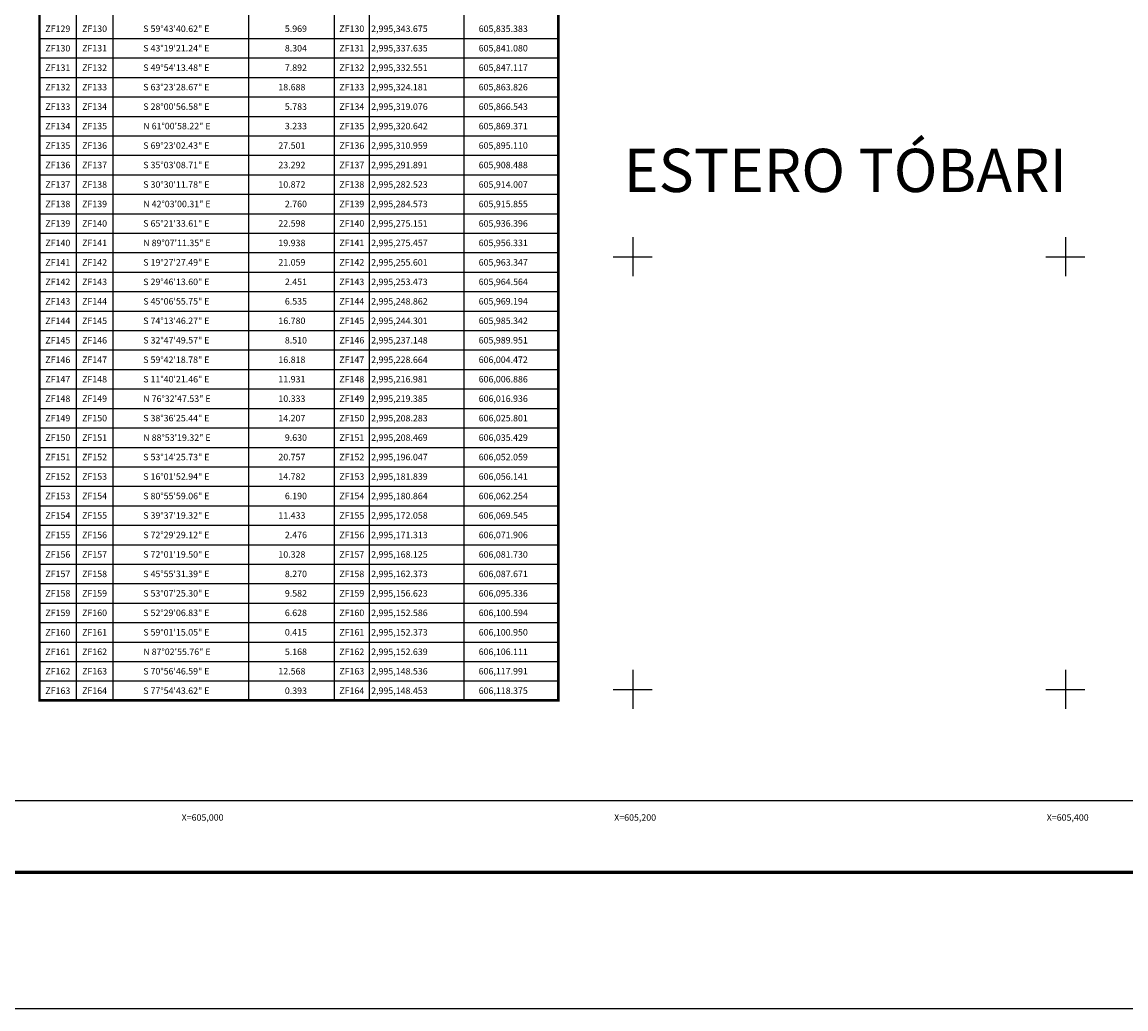
# Model space of a CAD drawing. Units: inches. Extents: x 604276 to 606676, y 2995052 to 2996852.
# Drawn here: x 604918 to 605428, y 2995052 to 2995508 of the extents above; entities that cross this region are included whole.
import ezdxf
from ezdxf.enums import TextEntityAlignment as Align

# ---------------------------------------------------------------- set-up
doc = ezdxf.new("R2010")
doc.units = ezdxf.units.IN
doc.header["$MEASUREMENT"] = 0
for name, color, linetype in [('299EC12', 7, 'Continuous'), ('CVL_CUADCON', 1, 'Continuous'), ('CVL_CUADCON_LIN', 8, 'Continuous'), ('CVL_CUADCON_TIT', 1, 'Continuous'), ('CVL_CUADCON_TX', 2, 'Continuous'), ('CVL_RET_TX', 2, 'Continuous'), ('CVL_RETUTM', 8, 'Continuous'), ('MARGEN', 7, 'Continuous')]:
    doc.layers.add(name, color=color, linetype=linetype)
doc.styles.add('HUECA1', font='HUECA1.shx')
doc.styles.add('MONOTXT4', font='MONOTXT4.shx')

msp = doc.modelspace()

# ---------------------------------------------------------------- linework, layer by layer
at = {"color": 7}
msp.add_line((604340.76, 2995115.43), (606592.61, 2995115.43), dxfattribs=at)
at = {"layer": '299EC12', "color": 7}
msp.add_lwpolyline([(606200, 2995148.45), (604400, 2995148.45), (604400, 2996748.45), (606200, 2996748.45)], close=True, dxfattribs=at)
at = {"layer": 'CVL_CUADCON', "color": 7, "linetype": 'Continuous', "flags": 128}
for points, const_width in [([(605165.59, 2995725.92), (605165.59, 2995194.92), (604925.67, 2995194.92), (604925.67, 2995725.92)], 1.2), ([(604925.67, 2995194.92), (605165.59, 2995194.92)], 0.45)]:
    msp.add_lwpolyline(points, dxfattribs=dict(at, const_width=const_width))
at = {"layer": 'CVL_CUADCON_LIN', "color": 7, "linetype": 'Continuous'}
for p, q in [((604942.65, 2995725.92), (604942.65, 2995194.92)), ((604959.66, 2995725.92), (604959.66, 2995194.92)), ((605022.27, 2995725.92), (605022.27, 2995194.92)), ((605062, 2995725.92), (605062, 2995194.92)), ((605078.16, 2995725.92), (605078.16, 2995194.92)), ((605121.87, 2995725.92), (605121.87, 2995194.92)), ((604925.67, 2995500.92), (605165.59, 2995500.92)), ((604925.67, 2995491.92), (605165.59, 2995491.92)), ((604925.67, 2995482.92), (605165.59, 2995482.92)), ((604925.67, 2995473.92), (605165.59, 2995473.92)), ((604925.67, 2995464.92), (605165.59, 2995464.92)), ((604925.67, 2995455.92), (605165.59, 2995455.92)), ((604925.67, 2995446.92), (605165.59, 2995446.92)), ((604925.67, 2995437.92), (605165.59, 2995437.92)), ((604925.67, 2995428.92), (605165.59, 2995428.92)), ((604925.67, 2995419.92), (605165.59, 2995419.92)), ((604925.67, 2995410.92), (605165.59, 2995410.92)), ((604925.67, 2995401.92), (605165.59, 2995401.92)), ((604925.67, 2995392.92), (605165.59, 2995392.92)), ((604925.67, 2995383.92), (605165.59, 2995383.92)), ((604925.67, 2995374.92), (605165.59, 2995374.92)), ((604925.67, 2995365.92), (605165.59, 2995365.92)), ((604925.67, 2995356.92), (605165.59, 2995356.92)), ((604925.67, 2995347.92), (605165.59, 2995347.92)), ((604925.67, 2995338.92), (605165.59, 2995338.92)), ((604925.67, 2995329.92), (605165.59, 2995329.92)), ((604925.67, 2995320.92), (605165.59, 2995320.92)), ((604925.67, 2995311.92), (605165.59, 2995311.92)), ((604925.67, 2995302.92), (605165.59, 2995302.92)), ((604925.67, 2995293.92), (605165.59, 2995293.92)), ((604925.67, 2995284.92), (605165.59, 2995284.92)), ((604925.67, 2995275.92), (605165.59, 2995275.92)), ((604925.67, 2995266.92), (605165.59, 2995266.92)), ((604925.67, 2995257.92), (605165.59, 2995257.92)), ((604925.67, 2995248.92), (605165.59, 2995248.92)), ((604925.67, 2995239.92), (605165.59, 2995239.92)), ((604925.67, 2995230.92), (605165.59, 2995230.92)), ((604925.67, 2995221.92), (605165.59, 2995221.92)), ((604925.67, 2995212.92), (605165.59, 2995212.92)), ((604925.67, 2995203.92), (605165.59, 2995203.92)), ((604925.67, 2995194.92), (605165.59, 2995194.92))]:
    msp.add_line(p, q, dxfattribs=at)
at = {"layer": 'CVL_RETUTM', "color": 7, "linetype": 'Continuous'}
for p, q in [((605200, 2995409), (605200, 2995391)), ((605400, 2995409), (605400, 2995391)), ((605191, 2995400), (605209, 2995400)), ((605391, 2995400), (605409, 2995400)), ((605200, 2995209), (605200, 2995191)), ((605400, 2995209), (605400, 2995191)), ((605191, 2995200), (605209, 2995200)), ((605391, 2995200), (605409, 2995200))]:
    msp.add_line(p, q, dxfattribs=at)
at = {"layer": 'MARGEN', "color": 7, "linetype": 'Continuous', "elevation": 2.32}
msp.add_lwpolyline([(604275.8, 2996852.33), (606675.8, 2996852.33), (606675.8, 2995052.33), (604275.8, 2995052.33)], close=True, dxfattribs=at)
at = {"layer": 'MARGEN', "color": 7, "linetype": 'Continuous', "const_width": 1.6}
msp.add_lwpolyline([(604340.76, 2995115.43), (606592.61, 2995115.43)], dxfattribs=at)

# ---------------------------------------------------------------- texts
at = {"layer": 'CVL_CUADCON_TIT', "color": 7, "insert": (605195.86, 2995449.93), "char_height": 20, "width": 269.8038, "attachment_point": 1, "style": 'HUECA1'}
msp.add_mtext('{\\fArial|b0|i0|c0|p34;ESTERO TÓBARI}', dxfattribs=at)
at = {"layer": 'CVL_CUADCON_TX', "color": 7, "style": 'MONOTXT4'}
for s, p in [('ZF129', (604934.16, 2995503.92)), ('ZF130', (604951.15, 2995503.92)), ('ZF130', (605070.08, 2995503.92)), ('ZF130', (604934.16, 2995494.92)), ('ZF131', (604951.15, 2995494.92)), ('ZF131', (605070.08, 2995494.92)), ('ZF131', (604934.16, 2995485.92)), ('ZF132', (604951.15, 2995485.92)), ('ZF132', (605070.08, 2995485.92)), ('ZF132', (604934.16, 2995476.92)), ('ZF133', (604951.15, 2995476.92)), ('ZF133', (605070.08, 2995476.92)), ('ZF133', (604934.16, 2995467.92)), ('ZF134', (604951.15, 2995467.92)), ('ZF134', (605070.08, 2995467.92)), ('ZF134', (604934.16, 2995458.92)), ('ZF135', (604951.15, 2995458.92)), ('ZF135', (605070.08, 2995458.92)), ('ZF135', (604934.16, 2995449.92)), ('ZF136', (604951.15, 2995449.92)), ('ZF136', (605070.08, 2995449.92)), ('ZF136', (604934.16, 2995440.92)), ('ZF137', (604951.15, 2995440.92)), ('ZF137', (605070.08, 2995440.92)), ('ZF137', (604934.16, 2995431.92)), ('ZF138', (604951.15, 2995431.92)), ('ZF138', (605070.08, 2995431.92)), ('ZF138', (604934.16, 2995422.92)), ('ZF139', (604951.15, 2995422.92)), ('ZF139', (605070.08, 2995422.92)), ('ZF139', (604934.16, 2995413.92)), ('ZF140', (604951.15, 2995413.92)), ('ZF140', (605070.08, 2995413.92)), ('ZF140', (604934.16, 2995404.92)), ('ZF141', (604951.15, 2995404.92)), ('ZF141', (605070.08, 2995404.92)), ('ZF141', (604934.16, 2995395.92)), ('ZF142', (604951.15, 2995395.92)), ('ZF142', (605070.08, 2995395.92)), ('ZF142', (604934.16, 2995386.92)), ('ZF143', (604951.15, 2995386.92)), ('ZF143', (605070.08, 2995386.92)), ('ZF143', (604934.16, 2995377.92)), ('ZF144', (604951.15, 2995377.92)), ('ZF144', (605070.08, 2995377.92)), ('ZF144', (604934.16, 2995368.92)), ('ZF145', (604951.15, 2995368.92)), ('ZF145', (605070.08, 2995368.92)), ('ZF145', (604934.16, 2995359.92)), ('ZF146', (604951.15, 2995359.92)), ('ZF146', (605070.08, 2995359.92)), ('ZF146', (604934.16, 2995350.92)), ('ZF147', (604951.15, 2995350.92)), ('ZF147', (605070.08, 2995350.92)), ('ZF147', (604934.16, 2995341.92)), ('ZF148', (604951.15, 2995341.92)), ('ZF148', (605070.08, 2995341.92)), ('ZF148', (604934.16, 2995332.92)), ('ZF149', (604951.15, 2995332.92)), ('ZF149', (605070.08, 2995332.92)), ('ZF149', (604934.16, 2995323.92)), ('ZF150', (604951.15, 2995323.92)), ('ZF150', (605070.08, 2995323.92)), ('ZF150', (604934.16, 2995314.92)), ('ZF151', (604951.15, 2995314.92)), ('ZF151', (605070.08, 2995314.92)), ('ZF151', (604934.16, 2995305.92)), ('ZF152', (604951.15, 2995305.92)), ('ZF152', (605070.08, 2995305.92)), ('ZF152', (604934.16, 2995296.92)), ('ZF153', (604951.15, 2995296.92)), ('ZF153', (605070.08, 2995296.92)), ('ZF153', (604934.16, 2995287.92)), ('ZF154', (604951.15, 2995287.92)), ('ZF154', (605070.08, 2995287.92)), ('ZF154', (604934.16, 2995278.92)), ('ZF155', (604951.15, 2995278.92)), ('ZF155', (605070.08, 2995278.92)), ('ZF155', (604934.16, 2995269.92)), ('ZF156', (604951.15, 2995269.92)), ('ZF156', (605070.08, 2995269.92)), ('ZF156', (604934.16, 2995260.92)), ('ZF157', (604951.15, 2995260.92)), ('ZF157', (605070.08, 2995260.92)), ('ZF157', (604934.16, 2995251.92)), ('ZF158', (604951.15, 2995251.92)), ('ZF158', (605070.08, 2995251.92)), ('ZF158', (604934.16, 2995242.92)), ('ZF159', (604951.15, 2995242.92)), ('ZF159', (605070.08, 2995242.92)), ('ZF159', (604934.16, 2995233.92)), ('ZF160', (604951.15, 2995233.92)), ('ZF160', (605070.08, 2995233.92)), ('ZF160', (604934.16, 2995224.92)), ('ZF161', (604951.15, 2995224.92)), ('ZF161', (605070.08, 2995224.92)), ('ZF161', (604934.16, 2995215.92)), ('ZF162', (604951.15, 2995215.92)), ('ZF162', (605070.08, 2995215.92)), ('ZF162', (604934.16, 2995206.92)), ('ZF163', (604951.15, 2995206.92)), ('ZF163', (605070.08, 2995206.92)), ('ZF163', (604934.16, 2995197.92)), ('ZF164', (604951.15, 2995197.92)), ('ZF164', (605070.08, 2995197.92))]:
    msp.add_text(s, height=3, dxfattribs=at).set_placement(p, align=Align.CENTER)
for s, p in [('S 59%%d43\'40.62" E', (604973.67, 2995503.92)), ('5.969', (605039.13, 2995503.92)), ('2,995,343.675', (605079.03, 2995503.92)), ('605,835.383', (605128.74, 2995503.92)), ('S 43%%d19\'21.24" E', (604973.67, 2995494.92)), ('8.304', (605039.13, 2995494.92)), ('2,995,337.635', (605079.03, 2995494.92)), ('605,841.080', (605128.74, 2995494.92)), ('S 49%%d54\'13.48" E', (604973.67, 2995485.92)), ('7.892', (605039.13, 2995485.92)), ('2,995,332.551', (605079.03, 2995485.92)), ('605,847.117', (605128.74, 2995485.92)), ('S 63%%d23\'28.67" E', (604973.67, 2995476.92)), ('18.688', (605036.13, 2995476.92)), ('2,995,324.181', (605079.03, 2995476.92)), ('605,863.826', (605128.74, 2995476.92)), ('S 28%%d00\'56.58" E', (604973.67, 2995467.92)), ('5.783', (605039.13, 2995467.92)), ('2,995,319.076', (605079.03, 2995467.92)), ('605,866.543', (605128.74, 2995467.92)), ('N 61%%d00\'58.22" E', (604973.67, 2995458.92)), ('3.233', (605039.13, 2995458.92)), ('2,995,320.642', (605079.03, 2995458.92)), ('605,869.371', (605128.74, 2995458.92)), ('S 69%%d23\'02.43" E', (604973.67, 2995449.92)), ('27.501', (605036.13, 2995449.92)), ('2,995,310.959', (605079.03, 2995449.92)), ('605,895.110', (605128.74, 2995449.92)), ('S 35%%d03\'08.71" E', (604973.67, 2995440.92)), ('23.292', (605036.13, 2995440.92)), ('2,995,291.891', (605079.03, 2995440.92)), ('605,908.488', (605128.74, 2995440.92)), ('S 30%%d30\'11.78" E', (604973.67, 2995431.92)), ('10.872', (605036.13, 2995431.92)), ('2,995,282.523', (605079.03, 2995431.92)), ('605,914.007', (605128.74, 2995431.92)), ('N 42%%d03\'00.31" E', (604973.67, 2995422.92)), ('2.760', (605039.13, 2995422.92)), ('2,995,284.573', (605079.03, 2995422.92)), ('605,915.855', (605128.74, 2995422.92)), ('S 65%%d21\'33.61" E', (604973.67, 2995413.92)), ('22.598', (605036.13, 2995413.92)), ('2,995,275.151', (605079.03, 2995413.92)), ('605,936.396', (605128.74, 2995413.92)), ('N 89%%d07\'11.35" E', (604973.67, 2995404.92)), ('19.938', (605036.13, 2995404.92)), ('2,995,275.457', (605079.03, 2995404.92)), ('605,956.331', (605128.74, 2995404.92)), ('S 19%%d27\'27.49" E', (604973.67, 2995395.92)), ('21.059', (605036.13, 2995395.92)), ('2,995,255.601', (605079.03, 2995395.92)), ('605,963.347', (605128.74, 2995395.92)), ('S 29%%d46\'13.60" E', (604973.67, 2995386.92)), ('2.451', (605039.13, 2995386.92)), ('2,995,253.473', (605079.03, 2995386.92)), ('605,964.564', (605128.74, 2995386.92)), ('S 45%%d06\'55.75" E', (604973.67, 2995377.92)), ('6.535', (605039.13, 2995377.92)), ('2,995,248.862', (605079.03, 2995377.92)), ('605,969.194', (605128.74, 2995377.92)), ('S 74%%d13\'46.27" E', (604973.67, 2995368.92)), ('16.780', (605036.13, 2995368.92)), ('2,995,244.301', (605079.03, 2995368.92)), ('605,985.342', (605128.74, 2995368.92)), ('S 32%%d47\'49.57" E', (604973.67, 2995359.92)), ('8.510', (605039.13, 2995359.92)), ('2,995,237.148', (605079.03, 2995359.92)), ('605,989.951', (605128.74, 2995359.92)), ('S 59%%d42\'18.78" E', (604973.67, 2995350.92)), ('16.818', (605036.13, 2995350.92)), ('2,995,228.664', (605079.03, 2995350.92)), ('606,004.472', (605128.74, 2995350.92)), ('S 11%%d40\'21.46" E', (604973.67, 2995341.92)), ('11.931', (605036.13, 2995341.92)), ('2,995,216.981', (605079.03, 2995341.92)), ('606,006.886', (605128.74, 2995341.92)), ('N 76%%d32\'47.53" E', (604973.67, 2995332.92)), ('10.333', (605036.13, 2995332.92)), ('2,995,219.385', (605079.03, 2995332.92)), ('606,016.936', (605128.74, 2995332.92)), ('S 38%%d36\'25.44" E', (604973.67, 2995323.92)), ('14.207', (605036.13, 2995323.92)), ('2,995,208.283', (605079.03, 2995323.92)), ('606,025.801', (605128.74, 2995323.92)), ('N 88%%d53\'19.32" E', (604973.67, 2995314.92)), ('9.630', (605039.13, 2995314.92)), ('2,995,208.469', (605079.03, 2995314.92)), ('606,035.429', (605128.74, 2995314.92)), ('S 53%%d14\'25.73" E', (604973.67, 2995305.92)), ('20.757', (605036.13, 2995305.92)), ('2,995,196.047', (605079.03, 2995305.92)), ('606,052.059', (605128.74, 2995305.92)), ('S 16%%d01\'52.94" E', (604973.67, 2995296.92)), ('14.782', (605036.13, 2995296.92)), ('2,995,181.839', (605079.03, 2995296.92)), ('606,056.141', (605128.74, 2995296.92)), ('S 80%%d55\'59.06" E', (604973.67, 2995287.92)), ('6.190', (605039.13, 2995287.92)), ('2,995,180.864', (605079.03, 2995287.92)), ('606,062.254', (605128.74, 2995287.92)), ('S 39%%d37\'19.32" E', (604973.67, 2995278.92)), ('11.433', (605036.13, 2995278.92)), ('2,995,172.058', (605079.03, 2995278.92)), ('606,069.545', (605128.74, 2995278.92)), ('S 72%%d29\'29.12" E', (604973.67, 2995269.92)), ('2.476', (605039.13, 2995269.92)), ('2,995,171.313', (605079.03, 2995269.92)), ('606,071.906', (605128.74, 2995269.92)), ('S 72%%d01\'19.50" E', (604973.67, 2995260.92)), ('10.328', (605036.13, 2995260.92)), ('2,995,168.125', (605079.03, 2995260.92)), ('606,081.730', (605128.74, 2995260.92)), ('S 45%%d55\'31.39" E', (604973.67, 2995251.92)), ('8.270', (605039.13, 2995251.92)), ('2,995,162.373', (605079.03, 2995251.92)), ('606,087.671', (605128.74, 2995251.92)), ('S 53%%d07\'25.30" E', (604973.67, 2995242.92)), ('9.582', (605039.13, 2995242.92)), ('2,995,156.623', (605079.03, 2995242.92)), ('606,095.336', (605128.74, 2995242.92)), ('S 52%%d29\'06.83" E', (604973.67, 2995233.92)), ('6.628', (605039.13, 2995233.92)), ('2,995,152.586', (605079.03, 2995233.92)), ('606,100.594', (605128.74, 2995233.92)), ('S 59%%d01\'15.05" E', (604973.67, 2995224.92)), ('0.415', (605039.13, 2995224.92)), ('2,995,152.373', (605079.03, 2995224.92)), ('606,100.950', (605128.74, 2995224.92)), ('N 87%%d02\'55.76" E', (604973.67, 2995215.92)), ('5.168', (605039.13, 2995215.92)), ('2,995,152.639', (605079.03, 2995215.92)), ('606,106.111', (605128.74, 2995215.92)), ('S 70%%d56\'46.59" E', (604973.67, 2995206.92)), ('12.568', (605036.13, 2995206.92)), ('2,995,148.536', (605079.03, 2995206.92)), ('606,117.991', (605128.74, 2995206.92)), ('S 77%%d54\'43.62" E', (604973.67, 2995197.92)), ('0.393', (605039.13, 2995197.92)), ('2,995,148.453', (605079.03, 2995197.92)), ('606,118.375', (605128.74, 2995197.92))]:
    msp.add_text(s, height=3, dxfattribs=at).set_placement(p)
at = {"layer": 'CVL_RET_TX', "color": 7, "style": 'MONOTXT4'}
for s, p in [('X=605,000', (605010.78, 2995140.82)), ('X=605,200', (605210.78, 2995140.82)), ('X=605,400', (605410.78, 2995140.82))]:
    msp.add_text(s, height=3, dxfattribs=at).set_placement(p, align=Align.MIDDLE_RIGHT)

doc.saveas('drawing.dxf')
